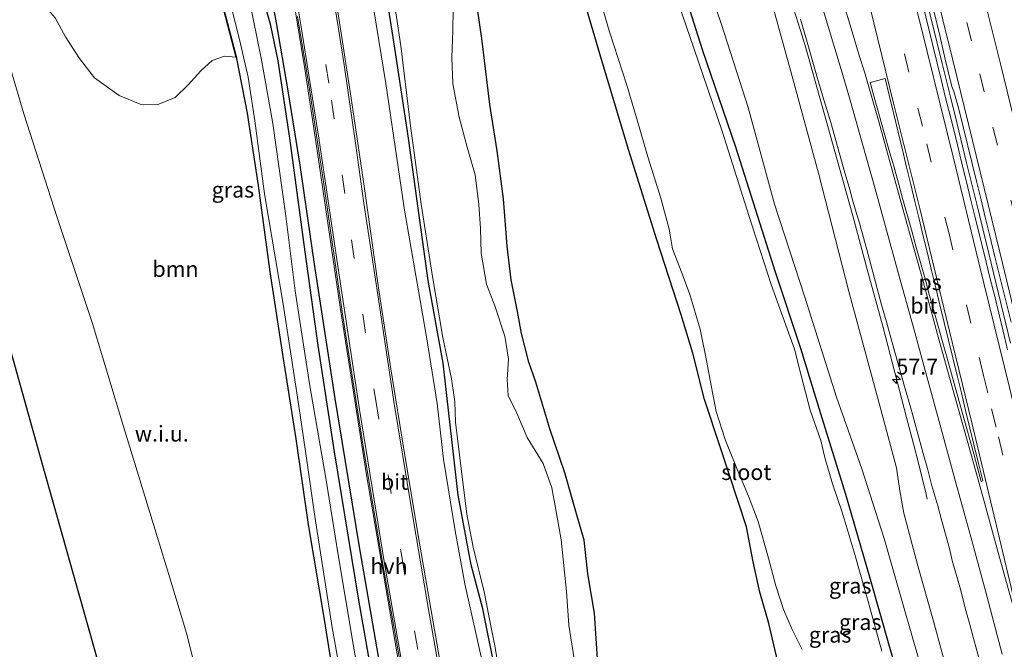
# Model space of a CAD drawing. Units: metres. Extents: x 180000 to 188628, y 556248 to 562500.
# Drawn here: x 185676 to 185832, y 562055 to 562156 of the extents above; entities that cross this region are included whole.
import ezdxf
from ezdxf.enums import TextEntityAlignment as Align

# ---------------------------------------------------------------- set-up
doc = ezdxf.new("R2010")
doc.units = ezdxf.units.M
doc.linetypes.add('VW-3-9_STREEP', pattern=[12, 3, -9])
doc.layers.get('0').update_dxf_attribs({"lineweight": 25})
for name, color, linetype, lineweight in [('B-ME-AM-KILOMETR-S-B1', 7, 'Continuous', 18), ('B-ME-BV-GELEIDECONSTRUCTIE-GELEIDERAIL-L-B1', 213, 'BV-GELEIDERAIL', 18), ('B-ME-GR-BOOM-GV-B6', 93, 'Continuous', 18), ('B-ME-GW-KRUINLIJN-L-B1', 93, 'Continuous', 18), ('B-ME-GW-TEENLIJN-L-B1', 93, 'Continuous', 18), ('B-ME-IE-GRASLAND-GV-B6', 93, 'Continuous', 18), ('B-ME-IE-GRONDWERKLIJN-GROND_NIETINGERICHT-GV-B6', 253, 'Continuous', 18), ('B-ME-OG-WATER-GV-B6', 153, 'Continuous', 18), ('B-ME-VH-VERH_SOORT-BITUMEN-GV-B6', 8, 'IE-TERREINAFSCHEIDING-NATUURLIJK-HOUTWAL', 18), ('B-ME-VH-VERH_SOORT-HALF_VERHARDING-GV-B6', 8, 'IE-TERREINAFSCHEIDING-NATUURLIJK-HOUTWAL', 18), ('B-ME-VW-MARKERING-39STREEP-015-L-B1', 255, 'VW-3-9_STREEP', 18), ('B-ME-VW-MARKERING-STREEP-015-L-B1', 7, 'Continuous', 18), ('B-ME-VW-MARKERING-VLAKMARK-GV-B6', 7, 'Continuous', 18)]:
    doc.layers.add(name, color=color, linetype=linetype, lineweight=lineweight)
for name, color, linetype in [('B-ME-GR-BOMENRIJ-L-B1', 10, 'Continuous'), ('B-ME-GW-INSTEEKWATERGANG-L-B1', 10, 'Continuous'), ('B-ME-KG-KADASTRAAL-OPNAMEDTMGRENS-L-B1', 10, 'Continuous')]:
    doc.layers.add(name, color=color, linetype=linetype)
doc.styles.add('NLCS-ISO', font='NLCS-ISO.TTF')
doc.linetypes.add('BV-GELEIDERAIL', pattern='A,10,-3,[108,NLCS.SHX,S=1,R=0,X=0,Y=0],-3', length=16)
doc.linetypes.add('IE-TERREINAFSCHEIDING-NATUURLIJK-HOUTWAL', pattern='A,7,-1.5,[67,NLCS.SHX,S=0.75,R=45,X=0,Y=0],-1.5,7,-1.5,[70,NLCS.SHX,S=0.75,R=0,X=0,Y=0],-1.5', length=20)

# ---------------------------------------------------------------- blocks, each defined once
blk = doc.blocks.new('hecto')
for p, q in [((0, 0.625), (-0.625, 0)), ((0, -0.625), (0, 0.625)), ((-0.625, 0), (0.625, 0)), ((0.625, 0), (0, -0.625))]:
    blk.add_line(p, q)

msp = doc.modelspace()

# ---------------------------------------------------------------- linework, layer by layer
at = {"layer": 'B-ME-BV-GELEIDECONSTRUCTIE-GELEIDERAIL-L-B1'}
for points in [[(185799.6417, 562239.8181, 5.2924), (185804.4713, 562220.7169, 5.1636), (185810.8679, 562195.5637, 4.7636), (185813.6813, 562184.2769, 4.5636), (185814.8113, 562179.8469, 4.5136), (185815.9213, 562175.2869, 4.4236), (185819.4713, 562161.0269, 4.2036), (185820.8813, 562155.3771, 4.1436), (185822.5413, 562148.7069, 4.0436), (185823.7513, 562143.7869, 3.9936), (185824.8613, 562139.2869, 3.9436), (185826.4113, 562132.8969, 3.8436), (185828.0413, 562126.2869, 3.7836), (185829.9513, 562118.4471, 3.6236), (185833.4413, 562104.1469, 3.4636)], [(185820.1637, 562079.3321, 2.7623), (185819.9425, 562080.3443, 2.7546), (185818.7681, 562085.0381, 2.8225), (185817.9637, 562088.1519, 2.84), (185816.8737, 562092.3419, 2.91), (185813.1241, 562106.6347, 3.0713), (185810.5237, 562116.0919, 3.2209), (185808.2799, 562124.4419, 3.2776), (185800.8137, 562151.1719, 3.65), (185799.9637, 562153.9319, 3.7), (185798.8537, 562157.4521, 3.72)]]:
    msp.add_polyline3d(points, dxfattribs=at)
at = {"layer": 'B-ME-GR-BOMENRIJ-L-B1'}
msp.add_polyline3d([(185771.113, 561868.065, 0.7), (185763.902, 561897.675, 0.702), (185758.208, 561922.812, 0.667), (185753.574, 561945.539, 0.622), (185748.632, 561969.951, 0.69), (185743.897, 561992.982, 0.612), (185739.493, 562016.485, 0.619), (185733.883, 562047.522, 0.604), (185729.703, 562071.749, 0.629), (185725.813, 562095.359, 0.606), (185722.529, 562116.722, 0.643), (185720.212, 562132.521, 0.62), (185718.34, 562144.332, 0.642), (185716.471, 562155.194, 0.6), (185714.239, 562167.335, 0.518), (185711.704, 562179.151, 0.434), (185709.114, 562188.488, 0.325), (185705.972, 562198.892, 0.233), (185702.143, 562209.18, 0.202), (185699.072, 562216.497, 0.116)], dxfattribs=at)
at = {"layer": 'B-ME-GR-BOOM-GV-B6'}
for points in [[(185673.613, 562160.242, 0.441), (185677.065, 562159.248, 0.427), (185679.306, 562158.103, 0.392), (185681.191, 562155.954, 0.315), (185682.827, 562152.934, 0.277), (185685.04, 562149.494, 0.265), (185687.459, 562146.409, 0.248), (185691.384, 562143.611, 0.195), (185694.719, 562142.215, 0.15), (185697.453, 562142.108, 0.096), (185700.32, 562143.257, 0.069), (185702.396, 562145.292, 0.019), (185704.38, 562147.523, 0.015), (185706.203, 562149.151, -0.018), (185708.159, 562149.885, -0.04), (185710, 562149.72, -0.095), (185710.098, 562149.742, -0.095)], [(185710.098, 562149.742, -0.095), (185711.814, 562140.779, -0.11), (185713.589, 562129.261, -0.173), (185715.423, 562115.526, -0.15), (185717.542, 562102.061, -0.136), (185719.606, 562088.951, -0.077), (185721.575, 562075.299, -0.018), (185724.119, 562060.175, -0.032), (185725.824, 562049.471, 0.09), (185725.649, 562048.376, 0.09), (185724.054, 562047.948, 0.09), (185715.821, 562046.361, 0.232), (185706.201, 562044.515, 0.258), (185705.448, 562044.865, 0.258), (185704.768, 562047.451, 0.25), (185702.109, 562058.014, 0.251), (185699.242, 562067.51, 0.228), (185692.07, 562090.921, 0.157), (185687.107, 562107.468, 0.209), (185681.533, 562124.163, 0.218), (185676.176, 562140.692, 0.182), (185672.349, 562153.542, 0.274)]]:
    msp.add_polyline3d(points, dxfattribs=at)
at = {"layer": 'B-ME-GW-INSTEEKWATERGANG-L-B1'}
for points in [[(185817.785, 562043.317, 0.072), (185814.182, 562055.717, 0.019), (185811.007, 562066.896, -0.138), (185807.196, 562080.077, -0.195), (185803.196, 562092.92, -0.23), (185799.998, 562103.342, -0.229), (185795.907, 562115.631, -0.214), (185789.667, 562135.354, -0.195), (185784.361, 562150.862, -0.091), (185779.646, 562165.68, -0.05), (185775.07, 562179.657, -0.041), (185770.637, 562192.756, -0.013), (185767.665, 562200.605, 0.03), (185765.153, 562206.383, 0.026), (185761.362, 562213.798, 0.026), (185756.243, 562222.211, -0.019), (185752.312, 562228.843, -0.042)], [(185796.946, 562050.942, -0.247), (185794.929, 562059.531, -0.268), (185793.47, 562064.508, -0.332), (185792.426, 562069.36, -0.475), (185791.34, 562074.909, -0.475), (185787.231, 562087.516, -0.526), (185784.683, 562095.18, -0.576), (185782.782, 562102.547, -0.574), (185780.946, 562108.698, -0.466), (185777.058, 562120.604, -0.432), (185772.532, 562134.997, -0.33), (185767.986, 562150.208, -0.289), (185763.467, 562165.603, -0.266), (185758.978, 562179.358, -0.155), (185756.955, 562187.209, -0.142), (185755.112, 562193.457, -0.14), (185752.705, 562198.77, -0.1), (185748.375, 562206.569, -0.092), (185743.479, 562216.23, -0.073), (185738.771, 562225.703, -0.085)], [(185772.766, 561942.299, -0.489), (185769.383, 561957.845, -0.489), (185765.976, 561973.995, -0.488), (185762.109, 561992.929, -0.488), (185758.579, 562012.736, -0.488), (185754.65, 562033.972, -0.488), (185751.559, 562050.789, -0.502), (185749.314, 562061.877, -0.502), (185747.466, 562068.861, -0.502), (185745.417, 562079.963, -0.501), (185744.18, 562090.685, -0.553), (185743.036, 562100.975, -0.44), (185740.616, 562114.141, -0.326), (185737.5, 562136.809, -0.271), (185735.304, 562151.111, -0.284), (185732.589, 562168.414, -0.28), (185730.591, 562182.532, -0.28), (185728.911, 562189.271, -0.28), (185727.039, 562195.873, -0.258), (185724.058, 562202.994, -0.187), (185719.896, 562210.362, -0.161), (185714.926, 562220.173, -0.161)], [(185732.816, 562044.854, 0.393), (185729.579, 562063.246, 0.353), (185725.711, 562086.865, 0.401), (185723.082, 562103.796, 0.472), (185721.007, 562118.713, 0.473), (185718.609, 562136.796, 0.537), (185716.735, 562149.143, 0.538), (185715.559, 562154.738, 0.518), (185714.033, 562160.217, 0.404), (185712.505, 562166.495, 0.264), (185710.806, 562174.653, 0.273), (185709.103, 562181.61, 0.281), (185706.772, 562189.408, 0.116), (185703.619, 562198.372, 0.008), (185700.084, 562207.884, -0.026), (185696.588, 562215.921, -0.142)], [(185705.448, 562044.865, 0.258), (185706.201, 562044.515, 0.258), (185715.821, 562046.361, 0.232), (185724.054, 562047.948, 0.09), (185725.649, 562048.376, 0.09), (185725.824, 562049.471, 0.09), (185724.119, 562060.175, -0.032), (185721.575, 562075.299, -0.018), (185719.606, 562088.951, -0.077), (185717.542, 562102.061, -0.136), (185715.423, 562115.526, -0.15), (185713.589, 562129.261, -0.173), (185711.814, 562140.779, -0.11), (185710.098, 562149.742, -0.095), (185708.126, 562157.248, -0.15), (185706.215, 562166.647, -0.287), (185704.401, 562175.566, -0.142), (185702.48, 562183.976, -0.06), (185699.159, 562194.657, -0.106), (185695.717, 562204.112, -0.19), (185691.443, 562214.728, -0.237)], [(185767.651, 562053.136, -0.442), (185767.133, 562061.197, -0.483), (185766.051, 562067.448, -0.495), (185765.486, 562072.782, -0.546), (185764.247, 562076.982, -0.612), (185762.389, 562083.538, -0.628), (185760.03, 562090.516, -0.621), (185757.804, 562097.961, -0.573), (185756.682, 562101.163, -0.561), (185755.526, 562105.715, -0.519), (185754.858, 562109.205, -0.438), (185753.857, 562114.233, -0.443), (185753.235, 562119.624, -0.455), (185752.651, 562127.164, -0.403), (185751.596, 562134.772, -0.251), (185750.441, 562142.186, -0.261), (185749.197, 562152.667, -0.268), (185748.51, 562157.387, -0.312)]]:
    msp.add_polyline3d(points, dxfattribs=at)
at = {"layer": 'B-ME-GW-KRUINLIJN-L-B1'}
for points in [[(185823.835, 562050.119, 1.36), (185821.16, 562059.902, 1.534), (185818.663, 562068.695, 1.645), (185816.45, 562077.083, 1.627), (185815.787, 562080.674, 1.631), (185815.232, 562084.313, 1.647), (185812.78, 562093.608, 1.813), (185807.672, 562112.406, 2.085), (185802.854, 562131.237, 2.296), (185798.418, 562147.434, 2.559), (185793.165, 562166.446, 2.787), (185789.427, 562179.026, 2.927), (185784.257, 562193.855, 3.037), (185779.321, 562207.188, 3.067), (185773.436, 562220.219, 3.089), (185766.797, 562232.202, 2.912)], [(185771.657, 561938.502, 0.09), (185767.489, 561958.385, 0.105), (185763.934, 561975.623, 0.111), (185760.471, 561992.129, 0.122), (185757.735, 562008.214, 0.161), (185755.777, 562020.284, 0.169), (185753.146, 562034.766, 0.152), (185751.513, 562044.083, 0.14), (185749.368, 562052.792, 0.197), (185746.467, 562065.824, 0.204), (185744.926, 562074.297, 0.204), (185743.046, 562085.68, 0.203), (185742.068, 562094.563, 0.216), (185740.492, 562104.536, 0.216), (185736.852, 562125.355, 0.225), (185733.869, 562145.506, 0.31), (185731.25, 562161.842, 0.332), (185729.168, 562175.344, 0.433), (185727.353, 562187.437, 0.507), (185726.546, 562192.254, 0.485), (185724.987, 562197.909, 0.468), (185723.256, 562202.346, 0.396), (185719.896, 562208.88, 0.332), (185713.994, 562219.957, 0.272)]]:
    msp.add_polyline3d(points, dxfattribs=at)
at = {"layer": 'B-ME-GW-TEENLIJN-L-B1'}
msp.add_polyline3d([(185820.02, 562049.531, 0.236), (185816.372, 562062.291, 0.207), (185813.287, 562073.05, 0.283), (185809.741, 562084.145, 0.121), (185805.711, 562095.567, 0.064), (185800.661, 562111.472, 0.025), (185795.836, 562126.316, -0.026), (185791.606, 562141.707, 0.241), (185787.359, 562154.881, 0.23), (185782.154, 562170.198, 0.2), (185776.707, 562186.735, 0.245), (185773.948, 562194.129, 0.194), (185770.565, 562202.58, 0.193), (185766.911, 562210.49, 0.226), (185762.657, 562218.589, 0.223), (185756.101, 562229.721, 0.302)], dxfattribs=at)
at = {"layer": 'B-ME-IE-GRASLAND-GV-B6'}
for points in [[(185756.101, 562229.721, 0.302), (185766.797, 562232.202, 2.912), (185773.436, 562220.219, 3.089), (185779.321, 562207.188, 3.067), (185784.257, 562193.855, 3.037), (185789.427, 562179.026, 2.927), (185793.165, 562166.446, 2.787), (185798.418, 562147.434, 2.559), (185802.854, 562131.237, 2.296), (185807.672, 562112.406, 2.085), (185812.78, 562093.608, 1.813), (185815.232, 562084.313, 1.647), (185815.787, 562080.674, 1.631), (185816.45, 562077.083, 1.627), (185818.663, 562068.695, 1.645), (185821.16, 562059.902, 1.534), (185823.835, 562050.119, 1.36)], [(185817.785, 562043.317, 0.072), (185814.182, 562055.717, 0.019), (185811.007, 562066.896, -0.138), (185807.196, 562080.077, -0.195), (185803.196, 562092.92, -0.23), (185799.998, 562103.342, -0.229), (185795.907, 562115.631, -0.214), (185789.667, 562135.354, -0.195), (185784.361, 562150.862, -0.091), (185779.646, 562165.68, -0.05), (185775.07, 562179.657, -0.041), (185770.637, 562192.756, -0.013), (185767.665, 562200.605, 0.03), (185765.153, 562206.383, 0.026), (185761.362, 562213.798, 0.026), (185756.243, 562222.211, -0.019), (185752.312, 562228.843, -0.042), (185756.101, 562229.721, 0.302)], [(185820.02, 562049.531, 0.236), (185816.372, 562062.291, 0.207), (185813.287, 562073.05, 0.283), (185809.741, 562084.145, 0.121), (185805.711, 562095.567, 0.064), (185800.661, 562111.472, 0.025), (185795.836, 562126.316, -0.026), (185791.606, 562141.707, 0.241), (185787.359, 562154.881, 0.23), (185782.154, 562170.198, 0.2), (185776.707, 562186.735, 0.245), (185773.948, 562194.129, 0.194), (185770.565, 562202.58, 0.193), (185766.911, 562210.49, 0.226), (185762.657, 562218.589, 0.223), (185756.101, 562229.721, 0.302)], [(185756.101, 562229.721, 0.302), (185762.657, 562218.589, 0.223), (185766.911, 562210.49, 0.226), (185770.565, 562202.58, 0.193), (185773.948, 562194.129, 0.194), (185776.707, 562186.735, 0.245), (185782.154, 562170.198, 0.2), (185787.359, 562154.881, 0.23), (185791.606, 562141.707, 0.241), (185795.836, 562126.316, -0.026), (185800.661, 562111.472, 0.025), (185805.711, 562095.567, 0.064), (185809.741, 562084.145, 0.121), (185813.287, 562073.05, 0.283), (185816.372, 562062.291, 0.207), (185820.02, 562049.531, 0.236)], [(185713.994, 562219.957, 0.272), (185714.926, 562220.173, -0.161), (185719.896, 562210.362, -0.161), (185724.058, 562202.994, -0.187), (185727.039, 562195.873, -0.258), (185728.911, 562189.271, -0.28), (185730.591, 562182.532, -0.28), (185732.589, 562168.414, -0.28), (185735.304, 562151.111, -0.284), (185737.5, 562136.809, -0.271), (185740.616, 562114.141, -0.326), (185743.036, 562100.975, -0.44), (185744.18, 562090.685, -0.553), (185745.417, 562079.963, -0.501), (185747.466, 562068.861, -0.502), (185749.314, 562061.877, -0.502), (185751.559, 562050.789, -0.502), (185754.65, 562033.972, -0.488), (185758.579, 562012.736, -0.488), (185762.109, 561992.929, -0.488), (185765.976, 561973.995, -0.488), (185769.383, 561957.845, -0.489), (185772.766, 561942.299, -0.489)], [(185771.657, 561938.502, 0.09), (185767.489, 561958.385, 0.105), (185763.934, 561975.623, 0.111), (185760.471, 561992.129, 0.122), (185757.735, 562008.214, 0.161), (185755.777, 562020.284, 0.169), (185753.146, 562034.766, 0.152), (185751.513, 562044.083, 0.14), (185749.368, 562052.792, 0.197), (185746.467, 562065.824, 0.204), (185744.926, 562074.297, 0.204), (185743.046, 562085.68, 0.203), (185742.068, 562094.563, 0.216), (185740.492, 562104.536, 0.216), (185736.852, 562125.355, 0.225), (185733.869, 562145.506, 0.31), (185731.25, 562161.842, 0.332), (185729.168, 562175.344, 0.433), (185727.353, 562187.437, 0.507), (185726.546, 562192.254, 0.485), (185724.987, 562197.909, 0.468), (185723.256, 562202.346, 0.396), (185719.896, 562208.88, 0.332), (185713.994, 562219.957, 0.272)], [(185772.766, 561942.299, -0.489), (185769.383, 561957.845, -0.489), (185765.976, 561973.995, -0.488), (185762.109, 561992.929, -0.488), (185758.579, 562012.736, -0.488), (185754.65, 562033.972, -0.488), (185751.559, 562050.789, -0.502), (185749.314, 562061.877, -0.502), (185747.466, 562068.861, -0.502), (185745.417, 562079.963, -0.501), (185744.18, 562090.685, -0.553), (185743.036, 562100.975, -0.44), (185740.616, 562114.141, -0.326), (185737.5, 562136.809, -0.271), (185735.304, 562151.111, -0.284), (185732.589, 562168.414, -0.28), (185730.591, 562182.532, -0.28), (185728.911, 562189.271, -0.28), (185727.039, 562195.873, -0.258), (185724.058, 562202.994, -0.187), (185719.896, 562210.362, -0.161), (185714.926, 562220.173, -0.161)], [(185695.31, 562215.624, -0.904), (185696.588, 562215.921, -0.142), (185700.084, 562207.884, -0.026), (185703.619, 562198.372, 0.008), (185706.772, 562189.408, 0.116), (185709.103, 562181.61, 0.281), (185710.806, 562174.653, 0.273), (185712.505, 562166.495, 0.264), (185714.033, 562160.217, 0.404), (185715.559, 562154.738, 0.518), (185716.735, 562149.143, 0.538), (185718.609, 562136.796, 0.537), (185721.007, 562118.713, 0.473), (185723.082, 562103.796, 0.472), (185725.711, 562086.865, 0.401), (185729.579, 562063.246, 0.353), (185732.816, 562044.854, 0.393)], [(185731.228, 562041.456, -0.904), (185728.709, 562055.939, -0.904), (185726.299, 562070.47, -0.904), (185724.372, 562082.337, -0.904), (185721.72, 562097.675, -0.904), (185719.458, 562112.48, -0.904), (185717.875, 562124.811, -0.904), (185715.863, 562139.162, -0.904), (185714.051, 562149.281, -0.904), (185712.089, 562158.988, -0.904), (185709.909, 562170.484, -0.904), (185707.803, 562179.531, -0.904), (185705.455, 562188.174, -0.904), (185702.777, 562196.795, -0.904), (185700.313, 562203.938, -0.904), (185697.941, 562209.786, -0.904), (185695.31, 562215.624, -0.904)], [(185691.443, 562214.728, -0.237), (185695.717, 562204.112, -0.19), (185699.159, 562194.657, -0.106), (185702.48, 562183.976, -0.06), (185704.401, 562175.566, -0.142), (185706.215, 562166.647, -0.287), (185708.126, 562157.248, -0.15), (185710.098, 562149.742, -0.095), (185710, 562149.72, -0.095), (185708.028, 562157.225, -0.15), (185706.117, 562166.627, -0.287), (185704.303, 562175.545, -0.142), (185702.384, 562183.949, -0.06), (185699.064, 562194.625, -0.106), (185695.624, 562204.076, -0.19), (185691.353, 562214.685, -0.237), (185691.443, 562214.728, -0.237)], [(185823.835, 562050.119, 1.36), (185821.16, 562059.902, 1.534), (185818.663, 562068.695, 1.645), (185816.45, 562077.083, 1.627), (185815.787, 562080.674, 1.631), (185815.232, 562084.313, 1.647), (185812.78, 562093.608, 1.813), (185807.672, 562112.406, 2.085), (185802.854, 562131.237, 2.296), (185798.418, 562147.434, 2.559), (185793.165, 562166.446, 2.787)], [(185763.467, 562165.603, -0.266), (185767.986, 562150.208, -0.289), (185772.532, 562134.997, -0.33), (185777.058, 562120.604, -0.432), (185780.946, 562108.698, -0.466), (185782.782, 562102.547, -0.574), (185784.683, 562095.18, -0.576), (185787.231, 562087.516, -0.526), (185791.34, 562074.909, -0.475), (185792.426, 562069.36, -0.475), (185793.47, 562064.508, -0.332), (185794.929, 562059.531, -0.268), (185796.946, 562050.942, -0.247)], [(185796.946, 562050.942, -0.247), (185794.929, 562059.531, -0.268), (185793.47, 562064.508, -0.332), (185792.426, 562069.36, -0.475), (185791.34, 562074.909, -0.475), (185787.231, 562087.516, -0.526), (185784.683, 562095.18, -0.576), (185782.782, 562102.547, -0.574), (185780.946, 562108.698, -0.466), (185777.058, 562120.604, -0.432), (185772.532, 562134.997, -0.33), (185767.986, 562150.208, -0.289), (185763.467, 562165.603, -0.266)], [(185779.646, 562165.68, -0.05), (185784.361, 562150.862, -0.091), (185789.667, 562135.354, -0.195), (185795.907, 562115.631, -0.214), (185799.998, 562103.342, -0.229), (185803.196, 562092.92, -0.23), (185807.196, 562080.077, -0.195), (185811.007, 562066.896, -0.138), (185814.182, 562055.717, 0.019), (185817.785, 562043.317, 0.072)], [(185766.713, 562163.399, -0.92), (185769.52, 562153.747, -0.92), (185772.303, 562145.223, -0.92), (185773.989, 562139.485, -0.92), (185775.646, 562133.837, -0.92), (185777.694, 562127.231, -0.92), (185779.019, 562122.323, -0.92), (185779.537, 562119.171, -0.92), (185780.969, 562115.635, -0.92), (185782.337, 562111.915, -0.92), (185783.967, 562106.383, -0.92), (185785.047, 562101.119, -0.92), (185785.707, 562097.427, -0.92), (185786.497, 562093.303, -0.92), (185787.95, 562088.837, -0.92), (185789.826, 562084.223, -0.92), (185791.691, 562079.794, -0.92), (185793.202, 562075.758, -0.92), (185794.865, 562069.938, -0.92), (185796.029, 562065.551, -0.92), (185797.255, 562061.771, -0.92), (185798.644, 562058.595, -0.92), (185800.234, 562055.411, -0.92)], [(185731.25, 562161.842, 0.332), (185733.869, 562145.506, 0.31), (185736.852, 562125.355, 0.225), (185740.492, 562104.536, 0.216), (185742.068, 562094.563, 0.216), (185743.046, 562085.68, 0.203), (185744.926, 562074.297, 0.204), (185746.467, 562065.824, 0.204), (185749.368, 562052.792, 0.197)], [(185732.816, 562044.854, 0.393), (185729.579, 562063.246, 0.353), (185725.711, 562086.865, 0.401), (185723.082, 562103.796, 0.472), (185721.007, 562118.713, 0.473), (185718.609, 562136.796, 0.537), (185716.735, 562149.143, 0.538), (185715.559, 562154.738, 0.518), (185714.033, 562160.217, 0.404)], [(185718.833, 562160.83, 0.7), (185720.95, 562147.825, 0.764), (185722.954, 562134.822, 0.764), (185726.623, 562109.876, 0.764), (185730.821, 562083.182, 0.743), (185735.453, 562055.932, 0.716), (185739.396, 562033.063, 0.704)], [(185734.905, 562160.677, -0.92), (185736.28, 562151.5, -0.92), (185737.835, 562138.76, -0.92), (185739.502, 562126.32, -0.92), (185741.33, 562114.756, -0.92), (185742.959, 562105.076, -0.92), (185744.321, 562098.506, -0.92), (185744.875, 562094.829, -0.92), (185745.007, 562091.6, -0.92), (185745.898, 562084.187, -0.92), (185746.783, 562076.946, -0.92), (185747.81, 562071.689, -0.92), (185749.535, 562064.59, -0.92), (185750.351, 562060.462, -0.92), (185751.271, 562055.982, -0.92), (185752.259, 562050.013, -0.92)], [(185812.902, 562055.106, -0.92), (185810.629, 562063.411, -0.92), (185808.523, 562070.872, -0.92), (185806.602, 562077.282, -0.92), (185805.044, 562081.763, -0.92), (185803.819, 562085.955, -0.92), (185803.214, 562088.653, -0.92), (185801.525, 562093.491, -0.92), (185800.035, 562099.207, -0.92), (185798.989, 562103.196, -0.92), (185795.31, 562113.522, -0.92), (185791.771, 562124.331, -0.92), (185787.477, 562137.914, -0.92), (185782.975, 562151.14, -0.92), (185779.894, 562160.153, -0.92)], [(185832.9271, 562103.1033, 2.6506), (185832.2605, 562106.0817, 2.643), (185831.5457, 562108.9505, 2.6998), (185830.8719, 562111.8261, 2.7191), (185830.1757, 562114.4235, 2.8111), (185829.5479, 562117.0365, 2.8333), (185828.9169, 562119.6469, 2.8214), (185827.7203, 562124.3993, 2.8958), (185827.0531, 562127.1267, 2.968), (185826.3859, 562129.8541, 3.0162), (185825.7187, 562132.5817, 3.0493), (185824.7785, 562136.6553, 3.0765), (185823.7513, 562140.6313, 3.1446), (185823.0895, 562143.2315, 3.2131), (185822.3877, 562146.1371, 3.2424), (185819.2897, 562158.6977, 3.4212)], [(185725.824, 562049.471, 0.09), (185724.119, 562060.175, -0.032), (185721.575, 562075.299, -0.018), (185719.606, 562088.951, -0.077), (185717.542, 562102.061, -0.136), (185715.423, 562115.526, -0.15), (185713.589, 562129.261, -0.173), (185711.814, 562140.779, -0.11), (185710.098, 562149.742, -0.095), (185708.126, 562157.248, -0.15)], [(185709.354, 562157.328, -0.904), (185710.54, 562152.536, -0.904), (185711.943, 562146.517, -0.904), (185713.031, 562139.568, -0.904), (185714.547, 562127.965, -0.904), (185717.52, 562110.372, -0.904), (185719.783, 562095.567, -0.904), (185721.313, 562085.467, -0.904), (185722.58, 562076.58, -0.904), (185725.35, 562058.882, -0.904), (185727.587, 562046.155, -0.904)], [(185742.467, 562053.649, 0.632), (185739.301, 562071.978, 0.575), (185736.851, 562086.595, 0.617), (185734.675, 562100.08, 0.621), (185732.738, 562112.993, 0.616), (185730.308, 562129.891, 0.59), (185728.216, 562144.215, 0.688), (185726.171, 562157.268, 0.695)], [(185764.07, 562052.905, -0.92), (185763.067, 562059.257, -0.92), (185762.652, 562064.629, -0.92), (185761.83, 562072.852, -0.92), (185760.903, 562077.955, -0.92), (185760.326, 562081.136, -0.92), (185758.965, 562084.984, -0.92), (185756.423, 562089.152, -0.92), (185754.774, 562093.042, -0.92), (185753.359, 562095.846, -0.92), (185753.2, 562098.405, -0.92), (185753.428, 562101.603, -0.92), (185752.84, 562105.306, -0.92), (185751.234, 562110.122, -0.92), (185749.918, 562113.572, -0.92), (185749.096, 562118.471, -0.92), (185748.943, 562122.444, -0.92), (185748.715, 562126.266, -0.92), (185748.129, 562130.982, -0.92), (185746.849, 562135.38, -0.92), (185745.543, 562140.157, -0.92), (185744.568, 562145.481, -0.92), (185744.379, 562149.641, -0.92), (185744.539, 562153.917, -0.92), (185744.632, 562157.295, -0.92)], [(185767.651, 562053.136, -0.442), (185767.133, 562061.197, -0.483), (185766.051, 562067.448, -0.495), (185765.486, 562072.782, -0.546), (185764.247, 562076.982, -0.612), (185762.389, 562083.538, -0.628), (185760.03, 562090.516, -0.621), (185757.804, 562097.961, -0.573), (185756.682, 562101.163, -0.561), (185755.526, 562105.715, -0.519), (185754.858, 562109.205, -0.438), (185753.857, 562114.233, -0.443), (185753.235, 562119.624, -0.455), (185752.651, 562127.164, -0.403), (185751.596, 562134.772, -0.251), (185750.441, 562142.186, -0.261), (185749.197, 562152.667, -0.268), (185748.51, 562157.387, -0.312)], [(185748.51, 562157.387, -0.312), (185749.197, 562152.667, -0.268), (185750.441, 562142.186, -0.261), (185751.596, 562134.772, -0.251), (185752.651, 562127.164, -0.403), (185753.235, 562119.624, -0.455), (185753.857, 562114.233, -0.443), (185754.858, 562109.205, -0.438), (185755.526, 562105.715, -0.519), (185756.682, 562101.163, -0.561), (185757.804, 562097.961, -0.573), (185760.03, 562090.516, -0.621), (185762.389, 562083.538, -0.628), (185764.247, 562076.982, -0.612), (185765.486, 562072.782, -0.546), (185766.051, 562067.448, -0.495), (185767.133, 562061.197, -0.483), (185767.651, 562053.136, -0.442)], [(185799.9799, 562155.7381, 2.9415), (185800.8215, 562152.8073, 2.9194), (185802.6437, 562146.3161, 2.8113), (185803.5275, 562143.4581, 2.7655), (185804.8111, 562139.2799, 2.7363), (185807.0389, 562131.2749, 2.6038), (185807.7289, 562129.0103, 2.5979), (185808.2497, 562127.0121, 2.5553), (185808.7097, 562125.3165, 2.5302), (185809.3393, 562123.2579, 2.5214), (185810.5137, 562119.0677, 2.4888), (185812.8749, 562110.2753, 2.3511), (185813.6617, 562107.5627, 2.3213), (185814.9695, 562102.7305, 2.2636), (185816.6645, 562096.9175, 2.1839), (185817.5605, 562093.7931, 2.1571), (185818.4929, 562090.3053, 2.104), (185819.4857, 562086.5873, 2.0734), (185820.1759, 562084.2015, 2.0424), (185820.9023, 562081.4525, 2.0321), (185821.8225, 562078.2795, 2.0073), (185822.4399, 562076.0271, 1.9749), (185823.6871, 562071.4493, 1.9385), (185824.1473, 562069.5843, 1.8813), (185825.4427, 562064.9945, 1.8255), (185826.2207, 562061.9971, 1.7998), (185826.9593, 562059.3691, 1.782), (185827.4919, 562057.3829, 1.7769), (185828.6301, 562053.1081, 1.7231)], [(185821.2785, 562156.8485, 3.3296), (185822.1521, 562153.1279, 3.3), (185823.0255, 562149.4073, 3.2285), (185824.0759, 562145.0407, 3.17), (185824.1643, 562144.7461, 3.1648), (185824.4097, 562144.2603, 3.1574), (185825.1177, 562141.6273, 3.1341), (185828.0549, 562129.7477, 2.9643), (185828.7253, 562126.9791, 2.9252), (185829.3955, 562124.2105, 2.9038), (185830.0657, 562121.4419, 2.8445), (185830.9255, 562117.9365, 2.787), (185833.5179, 562107.4835, 2.668)]]:
    msp.add_polyline3d(points, dxfattribs=at)
at = {"layer": 'B-ME-IE-GRONDWERKLIJN-GROND_NIETINGERICHT-GV-B6'}
for points in [[(185708.028, 562157.225, -0.15), (185710, 562149.72, -0.095), (185708.159, 562149.885, -0.04), (185706.203, 562149.151, -0.018), (185704.38, 562147.523, 0.015), (185702.396, 562145.292, 0.019), (185700.32, 562143.257, 0.069), (185697.453, 562142.108, 0.096), (185694.719, 562142.215, 0.15), (185691.384, 562143.611, 0.195), (185687.459, 562146.409, 0.248), (185685.04, 562149.494, 0.265), (185682.827, 562152.934, 0.277), (185681.191, 562155.954, 0.315)], [(185672.349, 562153.542, 0.274), (185676.176, 562140.692, 0.182), (185681.533, 562124.163, 0.218), (185687.107, 562107.468, 0.209), (185692.07, 562090.921, 0.157), (185699.242, 562067.51, 0.228), (185702.109, 562058.014, 0.251), (185704.768, 562047.451, 0.25), (185705.448, 562044.865, 0.258)], [(185720.299, 561942.866, 0.877), (185710.786, 561974.333, 0.901), (185699.415, 562013.77, 0.676), (185688.457, 562051.769, 0.715), (185679.074, 562085.117, 0.583), (185669.113, 562120.522, 0.326)]]:
    msp.add_polyline3d(points, dxfattribs=at)
at = {"layer": 'B-ME-KG-KADASTRAAL-OPNAMEDTMGRENS-L-B1'}
msp.add_polyline3d([(185646.05, 562204.201, 0.737), (185653.899, 562173.346, 0.677), (185660.639, 562146.855, 0.855), (185669.113, 562120.522, 0.326), (185679.074, 562085.117, 0.583), (185688.457, 562051.769, 0.715), (185699.415, 562013.77, 0.676), (185710.786, 561974.333, 0.901), (185720.299, 561942.866, 0.877), (185731.971, 561904.261, 0.831), (185742.473, 561869.523, 0.84), (185744.597, 561862.358, 0.866)], dxfattribs=at)
at = {"layer": 'B-ME-OG-WATER-GV-B6'}
for points in [[(185727.587, 562046.155, -0.904), (185725.35, 562058.882, -0.904), (185722.58, 562076.58, -0.904), (185721.313, 562085.467, -0.904), (185719.783, 562095.567, -0.904), (185717.52, 562110.372, -0.904), (185714.547, 562127.965, -0.904), (185713.031, 562139.568, -0.904), (185711.943, 562146.517, -0.904), (185710.54, 562152.536, -0.904), (185709.354, 562157.328, -0.904), (185707.343, 562165.745, -0.904), (185706.003, 562172.322, -0.904), (185704.876, 562178.146, -0.904), (185703.478, 562183.655, -0.904), (185701.442, 562190.826, -0.904), (185699.042, 562197.815, -0.904), (185695.325, 562207.691, -0.904), (185692.351, 562214.938, -0.904), (185695.31, 562215.624, -0.904)], [(185695.31, 562215.624, -0.904), (185697.941, 562209.786, -0.904), (185700.313, 562203.938, -0.904), (185702.777, 562196.795, -0.904), (185705.455, 562188.174, -0.904), (185707.803, 562179.531, -0.904), (185709.909, 562170.484, -0.904), (185712.089, 562158.988, -0.904), (185714.051, 562149.281, -0.904), (185715.863, 562139.162, -0.904), (185717.875, 562124.811, -0.904), (185719.458, 562112.48, -0.904), (185721.72, 562097.675, -0.904), (185724.372, 562082.337, -0.904), (185726.299, 562070.47, -0.904), (185728.709, 562055.939, -0.904), (185731.228, 562041.456, -0.904)], [(185800.234, 562055.411, -0.92), (185798.644, 562058.595, -0.92), (185797.255, 562061.771, -0.92), (185796.029, 562065.551, -0.92), (185794.865, 562069.938, -0.92), (185793.202, 562075.758, -0.92), (185791.691, 562079.794, -0.92), (185789.826, 562084.223, -0.92), (185787.95, 562088.837, -0.92), (185786.497, 562093.303, -0.92), (185785.707, 562097.427, -0.92), (185785.047, 562101.119, -0.92), (185783.967, 562106.383, -0.92), (185782.337, 562111.915, -0.92), (185780.969, 562115.635, -0.92), (185779.537, 562119.171, -0.92), (185779.019, 562122.323, -0.92), (185777.694, 562127.231, -0.92), (185775.646, 562133.837, -0.92), (185773.989, 562139.485, -0.92), (185772.303, 562145.223, -0.92), (185769.52, 562153.747, -0.92), (185766.713, 562163.399, -0.92)], [(185752.259, 562050.013, -0.92), (185751.271, 562055.982, -0.92), (185750.351, 562060.462, -0.92), (185749.535, 562064.59, -0.92), (185747.81, 562071.689, -0.92), (185746.783, 562076.946, -0.92), (185745.898, 562084.187, -0.92), (185745.007, 562091.6, -0.92), (185744.875, 562094.829, -0.92), (185744.321, 562098.506, -0.92), (185742.959, 562105.076, -0.92), (185741.33, 562114.756, -0.92), (185739.502, 562126.32, -0.92), (185737.835, 562138.76, -0.92), (185736.28, 562151.5, -0.92), (185734.905, 562160.677, -0.92)], [(185779.894, 562160.153, -0.92), (185782.975, 562151.14, -0.92), (185787.477, 562137.914, -0.92), (185791.771, 562124.331, -0.92), (185795.31, 562113.522, -0.92), (185798.989, 562103.196, -0.92), (185800.035, 562099.207, -0.92), (185801.525, 562093.491, -0.92), (185803.214, 562088.653, -0.92), (185803.819, 562085.955, -0.92), (185805.044, 562081.763, -0.92), (185806.602, 562077.282, -0.92), (185808.523, 562070.872, -0.92), (185810.629, 562063.411, -0.92), (185812.902, 562055.106, -0.92)], [(185744.632, 562157.295, -0.92), (185744.539, 562153.917, -0.92), (185744.379, 562149.641, -0.92), (185744.568, 562145.481, -0.92), (185745.543, 562140.157, -0.92), (185746.849, 562135.38, -0.92), (185748.129, 562130.982, -0.92), (185748.715, 562126.266, -0.92), (185748.943, 562122.444, -0.92), (185749.096, 562118.471, -0.92), (185749.918, 562113.572, -0.92), (185751.234, 562110.122, -0.92), (185752.84, 562105.306, -0.92), (185753.428, 562101.603, -0.92), (185753.2, 562098.405, -0.92), (185753.359, 562095.846, -0.92), (185754.774, 562093.042, -0.92), (185756.423, 562089.152, -0.92), (185758.965, 562084.984, -0.92), (185760.326, 562081.136, -0.92), (185760.903, 562077.955, -0.92), (185761.83, 562072.852, -0.92), (185762.652, 562064.629, -0.92), (185763.067, 562059.257, -0.92), (185764.07, 562052.905, -0.92)]]:
    msp.add_polyline3d(points, dxfattribs=at)
at = {"layer": 'B-ME-VH-VERH_SOORT-BITUMEN-GV-B6'}
for points in [[(185819.2897, 562158.6977, 3.4212), (185822.3877, 562146.1371, 3.2424), (185823.0895, 562143.2315, 3.2131), (185823.7513, 562140.6313, 3.1446), (185824.7785, 562136.6553, 3.0765), (185825.7187, 562132.5817, 3.0493), (185826.3859, 562129.8541, 3.0162), (185827.0531, 562127.1267, 2.968), (185827.7203, 562124.3993, 2.8958), (185828.9169, 562119.6469, 2.8214), (185829.5479, 562117.0365, 2.8333), (185830.1757, 562114.4235, 2.8111), (185830.8719, 562111.8261, 2.7191), (185831.5457, 562108.9505, 2.6998), (185832.2605, 562106.0817, 2.643), (185832.9271, 562103.1033, 2.6506)], [(185726.171, 562157.268, 0.695), (185728.216, 562144.215, 0.688), (185730.308, 562129.891, 0.59), (185732.738, 562112.993, 0.616), (185734.675, 562100.08, 0.621), (185736.851, 562086.595, 0.617), (185739.301, 562071.978, 0.575), (185742.467, 562053.649, 0.632)], [(185737.155, 562047.679, 0.681), (185733.581, 562068.034, 0.725), (185730.394, 562087.068, 0.726), (185727.028, 562108.49, 0.726), (185723.876, 562130.247, 0.713), (185721.604, 562145.31, 0.739), (185719.812, 562156.161, 0.718)], [(185828.6301, 562053.1081, 1.7231), (185827.4919, 562057.3829, 1.7769), (185826.9593, 562059.3691, 1.782), (185826.2207, 562061.9971, 1.7998), (185825.4427, 562064.9945, 1.8255), (185824.1473, 562069.5843, 1.8813), (185823.6871, 562071.4493, 1.9385), (185822.4399, 562076.0271, 1.9749), (185821.8225, 562078.2795, 2.0073), (185820.9023, 562081.4525, 2.0321), (185820.1759, 562084.2015, 2.0424), (185819.4857, 562086.5873, 2.0734), (185818.4929, 562090.3053, 2.104), (185817.5605, 562093.7931, 2.1571), (185816.6645, 562096.9175, 2.1839), (185814.9695, 562102.7305, 2.2636), (185813.6617, 562107.5627, 2.3213), (185812.8749, 562110.2753, 2.3511), (185810.5137, 562119.0677, 2.4888), (185809.3393, 562123.2579, 2.5214), (185808.7097, 562125.3165, 2.5302), (185808.2497, 562127.0121, 2.5553), (185807.7289, 562129.0103, 2.5979), (185807.0389, 562131.2749, 2.6038), (185804.8111, 562139.2799, 2.7363), (185803.5275, 562143.4581, 2.7655), (185802.6437, 562146.3161, 2.8113), (185800.8215, 562152.8073, 2.9194), (185799.9799, 562155.7381, 2.9415)], [(185833.5179, 562107.4835, 2.668), (185830.9255, 562117.9365, 2.787), (185830.0657, 562121.4419, 2.8445), (185829.3955, 562124.2105, 2.9038), (185828.7253, 562126.9791, 2.9252), (185828.0549, 562129.7477, 2.9643), (185825.1177, 562141.6273, 3.1341), (185824.4097, 562144.2603, 3.1574), (185824.1643, 562144.7461, 3.1648), (185824.0759, 562145.0407, 3.17), (185823.0255, 562149.4073, 3.2285), (185822.1521, 562153.1279, 3.3), (185821.2785, 562156.8485, 3.3296)]]:
    msp.add_polyline3d(points, dxfattribs=at)
at = {"layer": 'B-ME-VH-VERH_SOORT-HALF_VERHARDING-GV-B6'}
for points in [[(185739.396, 562033.063, 0.704), (185735.453, 562055.932, 0.716), (185730.821, 562083.182, 0.743), (185726.623, 562109.876, 0.764), (185722.954, 562134.822, 0.764), (185720.95, 562147.825, 0.764), (185718.833, 562160.83, 0.7)], [(185719.812, 562156.161, 0.718), (185721.604, 562145.31, 0.739), (185723.876, 562130.247, 0.713), (185727.028, 562108.49, 0.726), (185730.394, 562087.068, 0.726), (185733.581, 562068.034, 0.725), (185737.155, 562047.679, 0.681)]]:
    msp.add_polyline3d(points, dxfattribs=at)
at = {"layer": 'B-ME-VW-MARKERING-39STREEP-015-L-B1'}
for points in [[(185851.1955, 562053.3135, 1.9407), (185848.0827, 562066.5035, 2.0817), (185846.2151, 562074.4175, 2.1802), (185845.5925, 562077.0555, 2.2256), (185844.9353, 562079.7821, 2.24), (185840.9911, 562096.1423, 2.43), (185837.0471, 562112.5025, 2.6296), (185834.9185, 562121.1353, 2.7358), (185834.2091, 562124.0129, 2.7892), (185829.2423, 562144.1561, 3.0584), (185827.2157, 562152.3081, 3.17), (185823.9231, 562165.4941, 3.3511), (185823.2645, 562168.1313, 3.406), (185819.3571, 562183.8419, 3.63), (185815.2937, 562200.0883, 3.88), (185810.9005, 562217.4517, 4.19), (185804.8792, 562241.0331, 4.573)], [(185841.4627, 562047.6335, 1.9539), (185836.9327, 562066.6037, 2.16), (185835.6409, 562072.0003, 2.2329), (185834.9963, 562074.6869, 2.2498), (185831.1277, 562090.8057, 2.43), (185829.8065, 562096.2651, 2.5196), (185829.1299, 562099.0379, 2.54), (185827.1001, 562107.3565, 2.67), (185823.6781, 562121.3399, 2.8381), (185819.3841, 562138.6927, 3.08), (185817.2389, 562147.3315, 3.2022), (185813.6647, 562161.6985, 3.4155), (185812.9499, 562164.5719, 3.4749), (185808.8429, 562181.0777, 3.7151), (185805.4141, 562194.8575, 3.917), (185801.9813, 562208.6541, 4.1449), (185799.9105, 562216.7627, 4.2703), (185795.7689, 562232.9795, 4.5335), (185794.3373, 562238.5877, 4.6058)], [(185714.856, 562194.706, 0.684), (185716.454, 562189.238, 0.742), (185718.458, 562181.519, 0.799), (185720.362, 562172.517, 0.764), (185722.465, 562160.383, 0.76), (185725.199, 562142.835, 0.731), (185728.409, 562120.636, 0.715), (185732.268, 562095.042, 0.697), (185736.421, 562070.181, 0.681), (185740.735, 562045.175, 0.667), (185745.212, 562020.846, 0.676), (185749.69, 561997.005, 0.653), (185754.398, 561973.49, 0.658), (185759.521, 561949.176, 0.671), (185764.64, 561925.135, 0.684), (185770.011, 561901.427, 0.693), (185776.089, 561875.355, 0.7), (185777.621, 561869.466, 0.734)]]:
    msp.add_polyline3d(points, dxfattribs=at)
at = {"layer": 'B-ME-VW-MARKERING-STREEP-015-L-B1'}
for points in [[(185808.4011, 562241.8498, 4.4761), (185810.0063, 562235.5763, 4.38), (185813.3481, 562222.3573, 4.17), (185817.9209, 562204.4113, 3.8476), (185822.8377, 562184.7875, 3.5315), (185827.4889, 562166.1191, 3.2625), (185831.8763, 562148.4339, 3.01), (185836.8983, 562127.9485, 2.73), (185838.1545, 562122.8131, 2.668), (185839.4105, 562117.6775, 2.5984), (185843.2115, 562101.9889, 2.39), (185848.1813, 562081.3755, 2.1491), (185848.7735, 562078.8951, 2.1097), (185852.8761, 562061.6899, 1.928)], [(185801.3729, 562240.2198, 4.6596), (185804.7481, 562226.9641, 4.44), (185806.7469, 562219.0567, 4.3127), (185810.1395, 562205.6261, 4.0876), (185814.8033, 562187.0835, 3.7909), (185819.3743, 562168.7367, 3.5161), (185824.2173, 562149.2489, 3.24), (185828.5889, 562131.4661, 3.01), (185831.7367, 562118.6309, 2.81), (185836.5683, 562098.6473, 2.57), (185840.5397, 562082.1277, 2.3874), (185842.4431, 562074.2579, 2.3083), (185846.4657, 562057.4413, 2.09), (185851.2089, 562037.5707, 1.8624), (185855.2693, 562020.2981, 1.7099), (185859.2633, 562003.2391, 1.5597), (185863.1905, 561986.3943, 1.42), (185865.0957, 561978.1675, 1.3386), (185868.2223, 561964.6193, 1.2455), (185868.8475, 561961.9097, 1.2412), (185873.2451, 561942.5765, 1.0946), (185877.4427, 561924.0775, 0.9601), (185881.0703, 561907.9749, 0.87), (185884.537, 561892.4768, 0.7757)], [(185880.9647, 561891.7081, 0.7923), (185877.5047, 561907.2597, 0.8749), (185872.9551, 561927.3513, 1), (185868.8437, 561945.5453, 1.1351), (185864.2273, 561965.7557, 1.3), (185863.6483, 561968.2965, 1.3088), (185858.9695, 561988.6117, 1.49), (185857.1269, 561996.5043, 1.57), (185856.4989, 561999.1813, 1.5759), (185853.3595, 562012.5655, 1.6868), (185848.8441, 562031.8605, 1.8676), (185846.2477, 562042.9205, 1.9861), (185841.9255, 562061.0115, 2.1848), (185837.3735, 562079.9051, 2.3994), (185833.2547, 562097.1147, 2.5985), (185828.4029, 562116.9803, 2.8546), (185824.2707, 562133.8087, 3.0876), (185820.1429, 562150.6037, 3.3239), (185815.9739, 562167.4919, 3.5879), (185811.4745, 562185.5963, 3.8697), (185806.2399, 562206.2683, 4.1815), (185801.8807, 562223.5695, 4.4583), (185797.79, 562239.3887, 4.7022)], [(185790.8526, 562237.7804, 4.518), (185792.5425, 562231.1787, 4.4172), (185796.7917, 562214.4879, 4.1657), (185800.9757, 562197.9245, 3.8961), (185805.7303, 562178.9711, 3.6), (185809.7611, 562162.8141, 3.3464), (185814.7707, 562142.3799, 3.0518), (185818.9527, 562125.5897, 2.8226), (185823.1847, 562108.2365, 2.5989), (185827.3103, 562091.2879, 2.37), (185830.3063, 562078.8497, 2.24), (185835.2371, 562058.1595, 1.99)], [(185780.367, 561870.057, 0.62), (185778.912, 561876.125, 0.615), (185772.509, 561903.439, 0.613), (185766.804, 561928.536, 0.653), (185761.759, 561951.976, 0.636), (185756.805, 561975.859, 0.595), (185752.627, 561996.677, 0.597), (185748.497, 562018.371, 0.623), (185744.435, 562040.389, 0.64), (185740.657, 562061.737, 0.611), (185737.958, 562077.784, 0.594), (185735.179, 562094.904, 0.629), (185732.687, 562111.157, 0.631), (185730.402, 562126.442, 0.606), (185729.047, 562136.012, 0.638), (185727.241, 562148.494, 0.735), (185725.258, 562160.943, 0.735), (185722.809, 562174.349, 0.807), (185721.008, 562182.736, 0.835), (185719.131, 562190.409, 0.84), (185716.89, 562197.863, 0.793), (185714.356, 562205.632, 0.769), (185711.87, 562212.505, 0.65), (185709.232, 562218.853, 0.522)], [(185774.752, 561868.849, 0.701), (185769.745, 561890.135, 0.698), (185763.626, 561916.631, 0.675), (185757.975, 561942.432, 0.69), (185752.62, 561968.132, 0.716), (185747.558, 561992.866, 0.704), (185742.679, 562018.411, 0.687), (185737.699, 562045.958, 0.682), (185733.662, 562069.071, 0.745), (185729.672, 562093.623, 0.748), (185726.068, 562117.503, 0.751), (185723.215, 562136.81, 0.751), (185720.404, 562154.518, 0.751), (185718.664, 562164.799, 0.681), (185716.349, 562176.288, 0.669), (185713.45, 562188.184, 0.614), (185710.292, 562198.557, 0.535), (185706.196, 562210.031, 0.391), (185703.133, 562217.438, 0.248)], [(185804.8223, 562164.7357, 3.2932), (185807.8603, 562154.7991, 3.1467), (185809.3793, 562149.8309, 3.09), (185810.1389, 562147.3467, 3.05), (185812.4693, 562139.2245, 2.942), (185814.7405, 562131.1245, 2.8387), (185816.9821, 562123.0359, 2.73), (185819.1635, 562115.1503, 2.64), (185821.9119, 562105.1769, 2.51), (185824.0787, 562097.3917, 2.42), (185826.2983, 562089.4539, 2.312), (185827.0381, 562086.8079, 2.2781), (185829.3211, 562078.5903, 2.2045), (185831.6361, 562070.2325, 2.1144), (185834.3475, 562060.5443, 2.02)], [(185832.1145, 562054.6687, 1.8681), (185829.4349, 562064.7217, 1.97), (185827.0861, 562073.3173, 2.0651), (185824.7375, 562081.9127, 2.1592), (185822.3885, 562090.5081, 2.24), (185820.1021, 562098.8343, 2.3286), (185817.8465, 562107.0259, 2.44), (185815.5923, 562115.1863, 2.56), (185813.3385, 562123.3313, 2.6533), (185811.8361, 562128.7611, 2.7098), (185811.1579, 562131.1947, 2.75), (185809.8013, 562136.0619, 2.8), (185807.7769, 562143.2001, 2.9142), (185806.4413, 562147.7419, 2.96), (185803.5607, 562157.2495, 3.1074)]]:
    msp.add_polyline3d(points, dxfattribs=at)
at = {"layer": 'B-ME-VW-MARKERING-VLAKMARK-GV-B6'}
msp.add_polyline3d([(185828.9969, 562082.2241, 2.25), (185828.7601, 562082.1547, 2.2437), (185828.1621, 562084.3409, 2.2645), (185827.5641, 562086.5273, 2.2828), (185826.8207, 562089.1901, 2.3161), (185826.0775, 562091.8531, 2.3408), (185825.3343, 562094.5161, 2.3896), (185824.5911, 562097.1791, 2.4253), (185823.8479, 562099.8419, 2.4566), (185823.1047, 562102.5049, 2.4812), (185822.4217, 562104.9675, 2.5122), (185821.7387, 562107.4303, 2.5414), (185821.0557, 562109.8929, 2.5766), (185820.4315, 562112.1423, 2.6), (185819.8073, 562114.3917, 2.6355), (185819.1831, 562116.6409, 2.6626), (185818.4583, 562119.2449, 2.6883), (185817.7335, 562121.8487, 2.7196), (185817.0085, 562124.4525, 2.7565), (185816.2837, 562127.0563, 2.7955), (185815.5587, 562129.6601, 2.8283), (185814.8097, 562132.3237, 2.8625), (185814.0607, 562134.9873, 2.89), (185813.3117, 562137.6509, 2.9315), (185812.5627, 562140.3143, 2.9616), (185811.8135, 562142.9779, 2.994), (185811.0645, 562145.6415, 3.0317), (185812.2607, 562145.9717, 3.0797), (185813.4569, 562146.3021, 3.1), (185814.1445, 562143.4605, 3.06), (185814.8323, 562140.6191, 3.02), (185815.5199, 562137.7777, 2.98), (185816.2075, 562134.9363, 2.9427), (185816.8717, 562132.1941, 2.9), (185817.5357, 562129.4519, 2.87), (185818.1999, 562126.7097, 2.83), (185818.8639, 562123.9675, 2.79), (185819.5281, 562121.2253, 2.75), (185820.1921, 562118.4831, 2.7145), (185820.8563, 562115.7411, 2.69), (185821.5203, 562112.9989, 2.6463), (185822.1845, 562110.2567, 2.61), (185822.8657, 562107.4535, 2.5709), (185823.5469, 562104.6501, 2.5376), (185824.2281, 562101.8469, 2.5), (185824.9095, 562099.0437, 2.466), (185825.5907, 562096.2405, 2.4205), (185826.2719, 562093.4371, 2.3857), (185826.9531, 562090.6339, 2.3483), (185827.6345, 562087.8307, 2.31), (185828.3157, 562085.0273, 2.28), (185828.9969, 562082.2241, 2.25)], dxfattribs=at)

# ---------------------------------------------------------------- block references
at = {"layer": 'B-ME-AM-KILOMETR-S-B1', "rotation": 90}
msp.add_blockref('hecto', (185815.251, 562098.393, 2.305), dxfattribs=at)

# ---------------------------------------------------------------- texts
at = {"layer": 'B-ME-AM-KILOMETR-S-B1', "ltscale": 0.2, "style": 'NLCS-ISO'}
msp.add_text('57.7', height=2.5, dxfattribs=at).set_placement((185815.251, 562098.393, 2.305), align=Align.BOTTOM_LEFT)
at = {"layer": 'B-ME-GR-BOOM-GV-B6', "ltscale": 0.2, "style": 'NLCS-ISO'}
msp.add_text('bmn', height=2.5, dxfattribs=at).set_placement((185700.3691, 562115.9714), align=Align.MIDDLE_CENTER)
at = {"layer": 'B-ME-IE-GRASLAND-GV-B6', "ltscale": 0.2, "style": 'NLCS-ISO'}
for p in [(185709.515, 562128.593), (185807.875, 562065.54), (185809.4803, 562059.7546), (185804.6805, 562057.7415)]:
    msp.add_text('gras', height=2.5, dxfattribs=at).set_placement(p, align=Align.MIDDLE_CENTER)
at = {"layer": 'B-ME-IE-GRONDWERKLIJN-GROND_NIETINGERICHT-GV-B6', "ltscale": 0.2, "style": 'NLCS-ISO'}
msp.add_text('w.i.u.', height=2.5, dxfattribs=at).set_placement((185698.1773, 562089.7526), align=Align.MIDDLE_CENTER)
at = {"layer": 'B-ME-OG-WATER-GV-B6', "ltscale": 0.2, "style": 'NLCS-ISO'}
msp.add_text('sloot', height=2.5, dxfattribs=at).set_placement((185791.3299, 562083.6314), align=Align.MIDDLE_CENTER)
at = {"layer": 'B-ME-VH-VERH_SOORT-BITUMEN-GV-B6', "ltscale": 0.2, "style": 'NLCS-ISO'}
for p in [(185819.6194, 562110.1376), (185735.2734, 562082.077)]:
    msp.add_text('bit', height=2.5, dxfattribs=at).set_placement(p, align=Align.MIDDLE_CENTER)
at = {"layer": 'B-ME-VH-VERH_SOORT-HALF_VERHARDING-GV-B6', "ltscale": 0.2, "style": 'NLCS-ISO'}
msp.add_text('hvh', height=2.5, dxfattribs=at).set_placement((185734.3903, 562068.6685), align=Align.MIDDLE_CENTER)
at = {"layer": 'B-ME-VW-MARKERING-VLAKMARK-GV-B6', "ltscale": 0.2, "style": 'NLCS-ISO'}
msp.add_text('ps', height=2.5, dxfattribs=at).set_placement((185820.6163, 562113.8546), align=Align.MIDDLE_CENTER)

doc.saveas('drawing.dxf')
